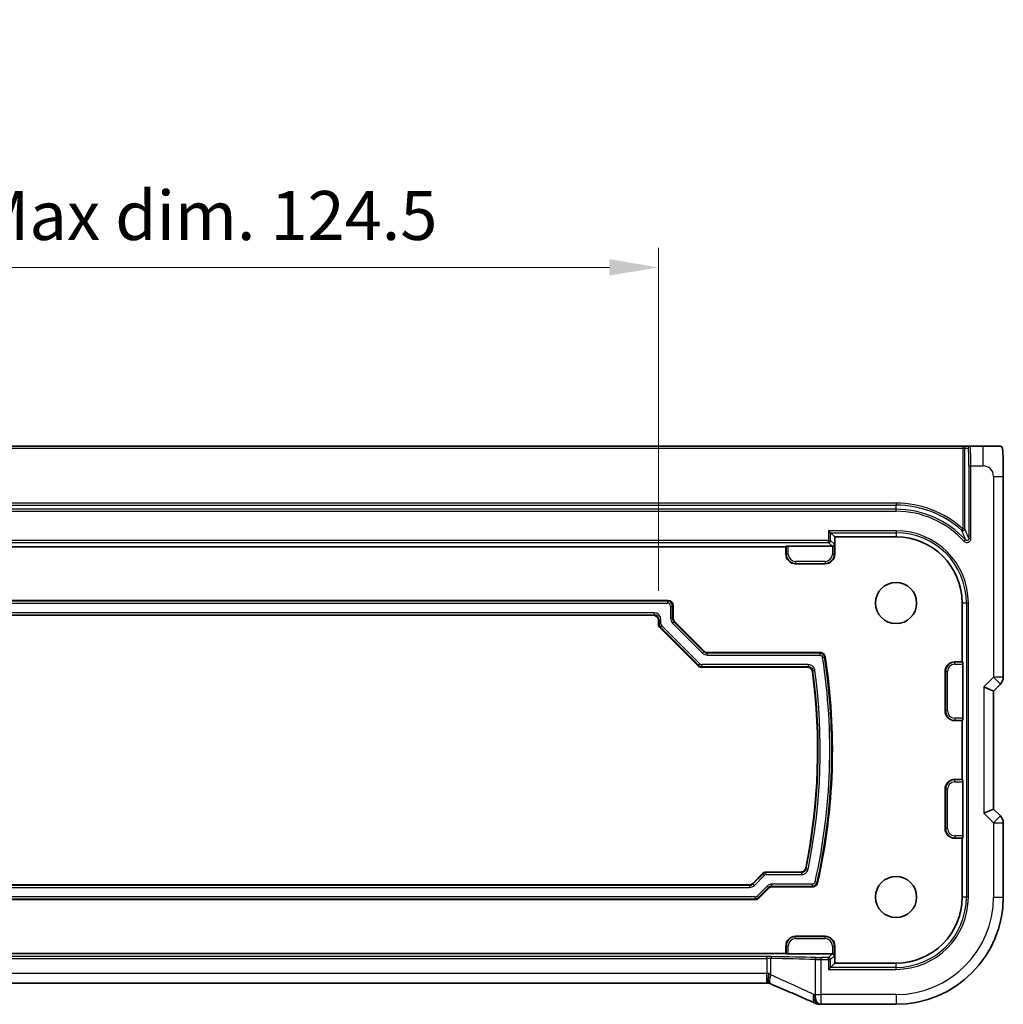
# Model space of a CAD drawing. Units: millimetres. Extents: x 0 to 4732, y 0 to 843.
# Drawn here: x 4456 to 4556, y 167 to 268 of the extents above; entities that cross this region are included whole.
import ezdxf

# ---------------------------------------------------------------- set-up
doc = ezdxf.new("R2010")
doc.units = ezdxf.units.MM
for name, color, linetype, lineweight in [('Dimension (ISO)', 7, 'Continuous', 18), ('Visible (ISO)', 7, 'Continuous', 35), ('Visible Narrow (ISO)', 7, 'Continuous', 25)]:
    doc.layers.add(name, color=color, linetype=linetype, lineweight=lineweight)
doc.styles.add('Note Text (TK)', font='txt')
doc.dimstyles.new('Default - Method 1b (TK)', dxfattribs={"dimscale": 2, "dimtxt": 2.5, "dimasz": 2.5, "dimexe": 1, "dimexo": 1.5, "dimgap": 1, "dimtad": 1, "dimtoh": 1, "dimrnd": 1e-08, "dimdsep": 46, "dimtxsty": 'Note Text (TK)', "dimcen": 0.09, "dimdle": 5, "dimclrd": 100, "dimclre": 100, "dimclrt": 7, "dimadec": 1, "dimazin": 1, "dimtfac": 1, "dimtmove": 0, "dimatfit": 3, "dimfxl": 1, "dimtolj": 1, "dimlwd": -1, "dimlwe": -1, "dimarcsym": 0})

# ---------------------------------------------------------------- blocks, each defined once
blk = doc.blocks.new('*D89')
at = {"layer": 'Defpoints', "color": 0}
for p in [(4521.29, 242.58), (4396.79, 206.58), (4521.29, 206.58)]:
    blk.add_point(p, dxfattribs=at)
at = {"layer": 'Dimension (ISO)', "color": 100}
for p, q in [((4396.79, 209.58), (4396.79, 244.58)), ((4521.29, 209.58), (4521.29, 244.58)), ((4401.79, 242.58), (4516.29, 242.58))]:
    blk.add_line(p, q, dxfattribs=at)
for points in [[(4401.79, 243.42), (4401.79, 241.75), (4396.79, 242.58)], [(4516.29, 243.42), (4516.29, 241.75), (4521.29, 242.58)]]:
    blk.add_solid(points, dxfattribs=at)
at = {"layer": 'Dimension (ISO)', "color": 7, "insert": (4418.53, 247.88), "char_height": 5, "attachment_point": 4, "style": 'Note Text (TK)'}
blk.add_mtext('\\A1;有効寸法 / Max dim. 124.5', dxfattribs=at)

msp = doc.modelspace()

# ---------------------------------------------------------------- linework, layer by layer
at = {"layer": 'Visible (ISO)'}
for p, q in [((4552.3446, 224.3315), (4365.7309, 224.3315)), ((4552.7444, 224.3315), (4552.3446, 224.3315)), ((4553.1046, 224.3315), (4552.7444, 224.3315)), ((4554.4089, 224.3315), (4553.1046, 224.3315)), ((4556.484, 200.768), (4556.484, 221.2564)), ((4538.858, 215.5113), (4538.6581, 215.7112)), ((4538.858, 215.5113), (4539.2878, 215.0815)), ((4539.2878, 215.0815), (4545.5378, 215.0815)), ((4539.2878, 213.3315), (4539.2878, 215.0815)), ((4383.7878, 214.0815), (4534.2878, 214.0815)), ((4534.2878, 214.0815), (4534.3334, 214.1272)), ((4534.2878, 213.3315), (4534.2878, 214.0815)), ((4534.5333, 214.1339), (4539.0355, 214.1339)), ((4538.2878, 212.3315), (4535.2878, 212.3315)), ((4395.7875, 208.5815), (4522.2881, 208.5815)), ((4522.7878, 208.0818), (4522.7878, 206.8098)), ((4552.2878, 208.3315), (4552.2878, 202.3315)), ((4520.7881, 207.0815), (4397.2875, 207.0815)), ((4521.2878, 206.1885), (4521.2878, 206.5818)), ((4522.9341, 206.4565), (4525.9627, 203.4279)), ((4525.3414, 201.9279), (4521.4341, 205.8352)), ((4526.3161, 203.2815), (4537.8028, 203.2815)), ((4551.5378, 202.3315), (4552.2878, 202.3315)), ((4552.2878, 202.3315), (4552.3334, 202.2859)), ((4552.3402, 202.086), (4552.3402, 196.577)), ((4536.5054, 201.7815), (4525.6948, 201.7815)), ((4550.5378, 197.3315), (4550.5378, 201.3315)), ((4555.484, 199.3538), (4556.1911, 200.0609)), ((4554.484, 199.768), (4555.484, 199.3538)), ((4555.484, 187.3092), (4555.484, 199.3538)), ((4552.2878, 196.3315), (4551.5378, 196.3315)), ((4552.3334, 196.3772), (4552.2878, 196.3315)), ((4552.2878, 196.3315), (4552.2878, 190.3315)), ((4551.5378, 190.3315), (4552.2878, 190.3315)), ((4552.2878, 190.3315), (4552.3334, 190.2859)), ((4552.3402, 190.086), (4552.3402, 184.577)), ((4550.5378, 185.3315), (4550.5378, 189.3315)), ((4554.484, 186.895), (4555.484, 187.3092)), ((4556.1911, 186.6021), (4555.484, 187.3092)), ((4556.484, 185.895), (4556.484, 178.3315)), ((4552.2878, 184.3315), (4551.5378, 184.3315)), ((4552.3334, 184.3772), (4552.2878, 184.3315)), ((4552.2878, 184.3315), (4552.2878, 178.3315)), ((4532.2734, 180.8815), (4535.8277, 180.8815)), ((4530.9128, 179.7279), (4531.9201, 180.7352)), ((4387.5161, 179.5815), (4530.5595, 179.5815)), ((4532.5414, 179.2352), (4531.5341, 178.2279)), ((4537.0393, 179.3815), (4532.8948, 179.3815)), ((4531.1808, 178.0815), (4386.8948, 178.0815)), ((4535.2878, 174.3315), (4538.2878, 174.3315)), ((4534.2878, 172.5815), (4534.2878, 173.3315)), ((4539.2878, 173.3315), (4539.2878, 171.5815)), ((4534.2878, 172.5815), (4383.7878, 172.5815)), ((4534.3334, 172.5359), (4534.2878, 172.5815)), ((4539.0355, 172.5291), (4534.5333, 172.5291)), ((4538.858, 171.1517), (4538.6581, 170.9519)), ((4538.858, 171.1517), (4539.2878, 171.5815)), ((4545.5378, 171.5815), (4539.2878, 171.5815)), ((4532.364, 169.5425), (4385.7116, 169.5425)), ((4545.5378, 167.3853), (4537.8915, 167.3853))]:
    msp.add_line(p, q, dxfattribs=at)
for centre in [(4545.5378, 208.3315), (4545.5378, 178.3315)]:
    msp.add_circle(centre, 2.1, dxfattribs=at)
for centre, radius, start, end in [((4545.5378, 208.3315), 6.75, 0, 90), ((4535.2878, 213.3315), 1, 180, 270), ((4538.2878, 213.3315), 1, 270, 0), ((4477.4378, 193.3315), 61.6, 347.283048, 8.897582), ((4551.5378, 201.3315), 1, 90, 180), ((4477.4378, 193.3315), 60.1, 348.433366, 7.665745), ((4555.484, 200.768), 1, 315, 0), ((4551.5378, 197.3315), 1, 180, 270), ((4551.5378, 189.3315), 1, 90, 180), ((4555.484, 185.895), 1, 0, 45), ((4551.5378, 185.3315), 1, 180, 270), ((4545.5378, 178.3315), 10.9462, 270, 0), ((4545.5378, 178.3315), 6.75, 270, 0), ((4535.2878, 173.3315), 1, 90, 180), ((4538.2878, 173.3315), 1, 0, 90), ((4537.7419, 168.3915), 1, 246.057538, 267.659221), ((4537.8915, 168.3853), 1, 267.615191, 270)]:
    msp.add_arc(centre, radius, start, end, dxfattribs=at)
for centre, major_axis, ratio, start_param, end_param in [((4534.5333, 214.1269), (0.2, 0), 0.03492077, 1.57079633, 3.10668607), ((4539.0353, 214.334), (0.1416, -0.1416), 0.99878277, 5.49839613, 5.53208474), ((4539.0423, 214.327), (-0.1861, -0.0771), 0.95183329, 1.19524604, 2.73113579), ((4522.2875, 208.0812), (0.354, 0.354), 0.99878277, 5.49839613, 7.06797448), ((4520.7875, 206.5812), (0.354, 0.354), 0.99878277, 5.49839613, 7.06797448), ((4521.7881, 206.1888), (-0.4623, -0.1915), 0.99928642, 5.89073854, 6.67563207), ((4523.2881, 206.8101), (-0.4623, -0.1915), 0.99928642, 5.89073854, 6.67563207), ((4526.3163, 203.7818), (-0.1915, -0.4623), 0.99928642, 5.89073854, 6.67563207), ((4552.3332, 202.086), (0, -0.2), 0.03492077, 1.57079633, 3.10668607), ((4525.695, 202.2818), (-0.1915, -0.4623), 0.99928642, 5.89073854, 6.67563207), ((4552.3332, 196.577), (0, -0.2), 0.03492077, 0.03490659, 1.57079633), ((4552.3332, 190.086), (0, -0.2), 0.03492077, 1.57079633, 3.10668607), ((4552.3332, 184.577), (0, -0.2), 0.03492077, 0.03490659, 1.57079633), ((4532.2737, 180.3812), (-0.1915, 0.4623), 0.99928642, 5.89073854, 6.67563207), ((4530.5592, 180.0818), (0.1915, -0.4623), 0.99928642, 5.89073854, 6.67563207), ((4532.895, 178.8812), (-0.1915, 0.4623), 0.99928642, 5.89073854, 6.67563207), ((4531.1805, 178.5818), (0.1915, -0.4623), 0.99928642, 5.89073854, 6.67563207), ((4534.5333, 172.5361), (-0.2, 0), 0.03492077, 0.03490659, 1.57079633), ((4539.0353, 172.329), (0.1416, 0.1416), 0.99878277, 0.75110057, 0.78478918), ((4539.0423, 172.336), (-0.1861, 0.0771), 0.95183329, 3.55204952, 5.08793926), ((4532.364, 169.446), (-1.8937, 0), 0.0509493, 4.60465449, 4.71239359), ((4531.9602, 169.6711), (-2.0268, 0.8111), 0.05048802, 4.32340035, 4.4318896), ((4524.8631, 166.5489), (20.7906, -0.005), 0.0517631, 0.89613085, 0.90526543)]:
    msp.add_ellipse(centre, major_axis=major_axis, ratio=ratio, start_param=start_param, end_param=end_param, dxfattribs=at)
for points, knots in [([(4556.1593, 224.3315), (4556.1514, 224.3315), (4556.0904, 224.3315), (4555.9021, 224.3315), (4555.652, 224.3315), (4555.2183, 224.3315), (4554.8286, 224.3315), (4554.6799, 224.3315), (4554.5381, 224.3315), (4554.4089, 224.3315)], [0.078303949, 0.078303949, 0.078303949, 0.078303949, 0.40337672, 0.40337672, 0.40337672, 0.835245458, 0.835245458, 0.835245458, 1, 1, 1, 1]), ([(4556.1632, 224.3315), (4556.1719, 224.3315), (4556.1816, 224.3309), (4556.197, 224.3293), (4556.2036, 224.3282), (4556.2115, 224.3268), (4556.2136, 224.3264), (4556.22, 224.3251), (4556.2244, 224.3241), (4556.2382, 224.3203), (4556.2478, 224.3168), (4556.2702, 224.3067), (4556.282, 224.2993), (4556.3051, 224.2828), (4556.3154, 224.2737), (4556.3666, 224.2231), (4556.378, 224.1905), (4556.3965, 224.1254), (4556.4025, 224.0929), (4556.4213, 223.9595), (4556.4319, 223.8243), (4556.4464, 223.5642), (4556.4511, 223.4595), (4556.4629, 223.1498), (4556.469, 222.9271), (4556.482, 222.2376), (4556.484, 221.7404), (4556.484, 221.2564)], [0, 0, 0, 0, 0.005978161, 0.005978161, 0.011900008, 0.011900008, 0.01358733, 0.01358733, 0.015405449, 0.015405449, 0.019018304, 0.019018304, 0.025020186, 0.025020186, 0.032880464, 0.032880464, 0.071538278, 0.071538278, 0.101588584, 0.101588584, 0.172300743, 0.172300743, 0.212650636, 0.212650636, 0.285386199, 0.285386199, 0.430581546, 0.430581546, 0.430581546, 0.430581546]), ([(4537.8028, 203.2815), (4537.8679, 203.2815), (4537.9324, 203.2688), (4538.0528, 203.2194), (4538.1076, 203.1831), (4538.1917, 203.1001), (4538.2233, 203.057), (4538.2718, 202.9624), (4538.2883, 202.9116), (4538.2965, 202.8591)], [0, 0, 0, 0, 0.0195346166, 0.0195346166, 0.0390516051, 0.0390516051, 0.0549869877, 0.0549869877, 0.0709257853, 0.0709257853, 0.0709257853, 0.0709257853]), ([(4537.0007, 201.3485), (4536.992, 201.413), (4536.9708, 201.4752), (4536.9057, 201.588), (4536.8625, 201.6374), (4536.7676, 201.7108), (4536.7189, 201.737), (4536.6149, 201.7725), (4536.5604, 201.7815), (4536.5054, 201.7815)], [0, 0, 0, 0, 0.0195352577, 0.0195352577, 0.0390522538, 0.0390522538, 0.0555280191, 0.0555280191, 0.0720074201, 0.0720074201, 0.0720074201, 0.0720074201]), ([(4535.8277, 180.8815), (4535.8928, 180.8815), (4535.9573, 180.8942), (4536.0777, 180.9437), (4536.1325, 180.9799), (4536.2138, 181.0602), (4536.2435, 181.0997), (4536.2905, 181.1863), (4536.3074, 181.2328), (4536.3173, 181.281)], [0, 0, 0, 0, 0.0195332402, 0.0195332402, 0.0390501597, 0.0390501597, 0.0538155459, 0.0538155459, 0.0685837937, 0.0685837937, 0.0685837937, 0.0685837937]), ([(4537.5267, 179.7712), (4537.5124, 179.7077), (4537.4858, 179.6476), (4537.411, 179.541), (4537.3636, 179.4956), (4537.2688, 179.4348), (4537.2254, 179.415), (4537.1341, 179.3883), (4537.0868, 179.3815), (4537.0393, 179.3815)], [0, 0, 0, 0, 0.0195326519, 0.0195326519, 0.0390495196, 0.0390495196, 0.0533109994, 0.0533109994, 0.0675750819, 0.0675750819, 0.0675750819, 0.0675750819]), ([(4532.5673, 170.5403), (4532.567, 170.5388), (4532.5667, 170.5373), (4532.5541, 170.4705), (4532.5432, 170.4054), (4532.5244, 170.2789), (4532.5165, 170.2176), (4532.4973, 170.0386), (4532.4908, 169.9291), (4532.4918, 169.7459), (4532.4989, 169.6734), (4532.5242, 169.5796), (4532.5404, 169.5533), (4532.5606, 169.5449)], [-0.156061426, -0.156061426, -0.156061426, -0.156061426, -0.155591243, -0.155591243, -0.135689073, -0.135689073, -0.116243585, -0.116243585, -0.076907327, -0.076907327, -0.038494373, -0.038494373, -0.005461732, -0.005461732, -0.005461732, -0.005461732]), ([(4537.3361, 167.4775), (4537.0563, 167.6017), (4536.771, 167.7278), (4536.1897, 167.9833), (4535.8939, 168.1127), (4535.2925, 168.3746), (4534.9869, 168.5071), (4534.3669, 168.7746), (4534.0524, 168.9097), (4533.4154, 169.1823), (4533.0929, 169.3197), (4532.7667, 169.4582)], [1.048568826, 1.048568826, 1.048568826, 1.048568826, 1.099465126, 1.099465126, 1.150361426, 1.150361426, 1.201257727, 1.201257727, 1.252154027, 1.252154027, 1.303050328, 1.303050328, 1.303050328, 1.303050328])]:
    msp.add_open_spline(points, degree=3, knots=knots, dxfattribs=at)
at = {"layer": 'Visible Narrow (ISO)'}
for p, q in [((4365.7309, 224.1315), (4552.3446, 224.1315)), ((4552.3446, 224.3315), (4552.3446, 224.1315)), ((4552.3446, 224.1315), (4552.5445, 224.1315)), ((4552.3446, 224.1315), (4552.3446, 215.9188)), ((4552.5445, 224.1315), (4552.9047, 224.1315)), ((4552.5445, 215.9188), (4552.5445, 224.1315)), ((4554.4089, 224.3315), (4554.4089, 222.3315)), ((4552.9675, 222.3315), (4553.1674, 222.3315)), ((4552.9675, 222.3315), (4552.9675, 214.9029)), ((4553.1674, 222.3315), (4554.4089, 222.3315)), ((4553.1674, 214.9029), (4553.1674, 222.3315)), ((4555.484, 221.2564), (4555.484, 200.768)), ((4555.484, 221.2564), (4556.484, 221.2564)), ((4545.5378, 218.5247), (4372.5378, 218.5247)), ((4372.5378, 218.3248), (4545.5378, 218.3248)), ((4545.5378, 218.5247), (4545.5378, 218.3248)), ((4545.5378, 217.9017), (4545.5378, 218.3248)), ((4545.5378, 217.9017), (4372.5378, 217.9017)), ((4372.5378, 217.7019), (4545.5378, 217.7019)), ((4545.5378, 217.7019), (4545.5378, 217.9017)), ((4545.5378, 215.7112), (4538.6581, 215.7112)), ((4538.6581, 215.7112), (4538.6581, 214.7112)), ((4538.858, 215.5113), (4545.5378, 215.5113)), ((4538.858, 214.7112), (4538.858, 215.5113)), ((4545.5378, 215.7112), (4545.5378, 215.5113)), ((4545.5378, 215.5113), (4545.5378, 215.0815)), ((4552.3446, 215.9188), (4552.2112, 215.77)), ((4552.5445, 215.9188), (4552.3446, 215.9188)), ((4379.2175, 214.5113), (4538.6581, 214.5113)), ((4538.6581, 214.7112), (4379.4174, 214.7112)), ((4534.3334, 214.1272), (4534.3334, 213.3315)), ((4534.5333, 213.3315), (4534.5333, 214.1339)), ((4538.6581, 214.7112), (4538.858, 214.7112)), ((4538.6581, 214.5113), (4538.6581, 214.7112)), ((4538.6581, 214.5113), (4539.0355, 214.1339)), ((4539.2421, 214.327), (4538.858, 214.7112)), ((4539.0423, 214.134), (4539.0423, 213.3315)), ((4539.2421, 213.3315), (4539.2421, 214.327)), ((4552.6198, 214.7685), (4552.4718, 214.6341)), ((4553.1674, 214.9029), (4552.9675, 214.9029)), ((4534.2878, 213.3315), (4534.3334, 213.3315)), ((4534.5333, 213.3315), (4534.3334, 213.3315)), ((4539.0423, 213.3315), (4539.2421, 213.3315)), ((4539.2878, 213.3315), (4539.2421, 213.3315)), ((4535.2878, 212.577), (4535.2878, 212.3772)), ((4538.2878, 212.577), (4535.2878, 212.577)), ((4535.2878, 212.3772), (4538.2878, 212.3772)), ((4535.2878, 212.3315), (4535.2878, 212.3772)), ((4538.2878, 212.577), (4538.2878, 212.3772)), ((4538.2878, 212.3315), (4538.2878, 212.3772)), ((4522.225, 208.5184), (4395.8506, 208.5184)), ((4395.8506, 208.3185), (4522.225, 208.3185)), ((4522.2881, 208.5815), (4522.225, 208.5184)), ((4522.225, 208.5184), (4522.225, 208.3185)), ((4522.5248, 208.0187), (4522.7247, 208.0187)), ((4522.5248, 208.0187), (4522.5248, 206.7837)), ((4522.7247, 208.0187), (4522.7878, 208.0818)), ((4522.7247, 206.7837), (4522.7247, 208.0187)), ((4552.7175, 208.3315), (4552.2878, 208.3315)), ((4552.9174, 208.3315), (4552.7175, 208.3315)), ((4552.7175, 208.3315), (4552.7175, 178.3315)), ((4552.9174, 178.3315), (4552.9174, 208.3315)), ((4520.8512, 207.3445), (4397.2244, 207.3445)), ((4397.2244, 207.1446), (4520.8512, 207.1446)), ((4520.8512, 207.1446), (4520.7881, 207.0815)), ((4520.8512, 207.3445), (4520.8512, 207.1446)), ((4521.2878, 206.5818), (4521.3509, 206.6449)), ((4521.3509, 206.2146), (4521.2878, 206.1885)), ((4521.3509, 206.6449), (4521.5508, 206.6449)), ((4521.3509, 206.6449), (4521.3509, 206.2146)), ((4521.5508, 206.2146), (4521.3509, 206.2146)), ((4521.4972, 205.8613), (4521.6386, 206.0026)), ((4521.5508, 206.2146), (4521.5508, 206.6449)), ((4525.5089, 202.1323), (4521.6386, 206.0026)), ((4522.7247, 206.7837), (4522.5248, 206.7837)), ((4522.7878, 206.8098), (4522.7247, 206.7837)), ((4522.7297, 206.289), (4522.871, 206.4303)), ((4522.7297, 206.289), (4525.7953, 203.2234)), ((4522.871, 206.4303), (4522.9341, 206.4565)), ((4525.9366, 203.3648), (4522.871, 206.4303)), ((4521.4341, 205.8352), (4521.4972, 205.8613)), ((4521.4972, 205.8613), (4525.3676, 201.991)), ((4525.9366, 203.3648), (4525.7953, 203.2234)), ((4525.9627, 203.4279), (4525.9366, 203.3648)), ((4526.2899, 203.2184), (4526.3161, 203.2815)), ((4526.2899, 203.0185), (4526.2899, 203.2184)), ((4537.7488, 203.2184), (4526.2899, 203.2184)), ((4526.2899, 203.0185), (4537.7488, 203.0185)), ((4537.7488, 203.2184), (4537.7488, 203.0185)), ((4525.3676, 201.991), (4525.3414, 201.9279)), ((4525.5089, 202.1323), (4525.3676, 201.991)), ((4525.7209, 201.8446), (4525.7209, 202.0445)), ((4536.5606, 202.0445), (4525.7209, 202.0445)), ((4536.5606, 202.0445), (4536.5606, 201.8446)), ((4538.0451, 202.7648), (4538.2426, 202.7956)), ((4551.5378, 202.3315), (4551.5378, 202.2859)), ((4551.5378, 202.086), (4551.5378, 202.2859)), ((4552.3334, 202.2859), (4551.5378, 202.2859)), ((4551.5378, 202.086), (4552.3402, 202.086)), ((4525.6948, 201.7815), (4525.7209, 201.8446)), ((4525.7209, 201.8446), (4536.5606, 201.8446)), ((4537.0558, 201.412), (4537.2538, 201.4389)), ((4550.5378, 201.3315), (4550.5834, 201.3315)), ((4550.7833, 201.3315), (4550.5834, 201.3315)), ((4550.5834, 201.3315), (4550.5834, 197.3315)), ((4550.7833, 197.3315), (4550.7833, 201.3315)), ((4555.484, 200.768), (4554.484, 199.768)), ((4556.484, 200.768), (4555.484, 200.768)), ((4555.484, 200.768), (4556.1911, 200.0609)), ((4554.484, 199.768), (4554.484, 186.895)), ((4550.5378, 197.3315), (4550.5834, 197.3315)), ((4550.7833, 197.3315), (4550.5834, 197.3315)), ((4551.5378, 196.577), (4551.5378, 196.3772)), ((4552.3402, 196.577), (4551.5378, 196.577)), ((4551.5378, 196.3772), (4552.3334, 196.3772)), ((4551.5378, 196.3315), (4551.5378, 196.3772)), ((4551.5378, 190.3315), (4551.5378, 190.2859)), ((4551.5378, 190.086), (4551.5378, 190.2859)), ((4552.3334, 190.2859), (4551.5378, 190.2859)), ((4551.5378, 190.086), (4552.3402, 190.086)), ((4550.5378, 189.3315), (4550.5834, 189.3315)), ((4550.7833, 189.3315), (4550.5834, 189.3315)), ((4550.5834, 189.3315), (4550.5834, 185.3315)), ((4550.7833, 185.3315), (4550.7833, 189.3315)), ((4554.484, 186.895), (4555.484, 185.895)), ((4556.1911, 186.6021), (4555.484, 185.895)), ((4555.484, 185.895), (4555.484, 178.3315)), ((4555.484, 185.895), (4556.484, 185.895)), ((4550.5378, 185.3315), (4550.5834, 185.3315)), ((4550.7833, 185.3315), (4550.5834, 185.3315)), ((4551.5378, 184.577), (4551.5378, 184.3772)), ((4552.3402, 184.577), (4551.5378, 184.577)), ((4551.5378, 184.3772), (4552.3334, 184.3772)), ((4551.5378, 184.3315), (4551.5378, 184.3772)), ((4532.2996, 180.8184), (4532.2734, 180.8815)), ((4536.5644, 181.1773), (4536.3687, 181.2175)), ((4531.9462, 180.6721), (4530.9389, 179.6648)), ((4531.0803, 179.5234), (4532.0876, 180.5307)), ((4531.9201, 180.7352), (4531.9462, 180.6721)), ((4531.9462, 180.6721), (4532.0876, 180.5307)), ((4532.2996, 180.6185), (4532.2996, 180.8184)), ((4535.8792, 180.8184), (4532.2996, 180.8184)), ((4532.2996, 180.6185), (4535.8792, 180.6185)), ((4535.8792, 180.8184), (4535.8792, 180.6185)), ((4537.4763, 179.8347), (4537.2813, 179.8786)), ((4530.5856, 179.5184), (4387.4899, 179.5184)), ((4387.4899, 179.3185), (4530.5856, 179.3185)), ((4530.5595, 179.5815), (4530.5856, 179.5184)), ((4530.5856, 179.5184), (4530.5856, 179.3185)), ((4530.9389, 179.6648), (4530.9128, 179.7279)), ((4531.0803, 179.5234), (4530.9389, 179.6648)), ((4532.3739, 179.4396), (4531.3667, 178.4323)), ((4531.508, 178.291), (4532.5153, 179.2983)), ((4532.3739, 179.4396), (4532.5153, 179.2983)), ((4532.5153, 179.2983), (4532.5414, 179.2352)), ((4532.8686, 179.4446), (4532.8686, 179.6445)), ((4536.9888, 179.6445), (4532.8686, 179.6445)), ((4532.8948, 179.3815), (4532.8686, 179.4446)), ((4532.8686, 179.4446), (4536.9888, 179.4446)), ((4536.9888, 179.6445), (4536.9888, 179.4446)), ((4531.1547, 178.3445), (4386.9209, 178.3445)), ((4386.9209, 178.1446), (4531.1547, 178.1446)), ((4531.1547, 178.3445), (4531.1547, 178.1446)), ((4531.1547, 178.1446), (4531.1808, 178.0815)), ((4531.508, 178.291), (4531.3667, 178.4323)), ((4531.5341, 178.2279), (4531.508, 178.291)), ((4552.7175, 178.3315), (4552.2878, 178.3315)), ((4552.9174, 178.3315), (4552.7175, 178.3315)), ((4555.484, 178.3315), (4556.484, 178.3315)), ((4535.2878, 174.3315), (4535.2878, 174.2859)), ((4535.2878, 174.086), (4535.2878, 174.2859)), ((4538.2878, 174.2859), (4535.2878, 174.2859)), ((4535.2878, 174.086), (4538.2878, 174.086)), ((4538.2878, 174.3315), (4538.2878, 174.2859)), ((4538.2878, 174.086), (4538.2878, 174.2859)), ((4534.2878, 173.3315), (4534.3334, 173.3315)), ((4534.5333, 173.3315), (4534.3334, 173.3315)), ((4534.3334, 173.3315), (4534.3334, 172.5359)), ((4534.5333, 172.5291), (4534.5333, 173.3315)), ((4539.0423, 173.3315), (4539.2421, 173.3315)), ((4539.0423, 173.3315), (4539.0423, 172.529)), ((4539.2421, 172.336), (4539.2421, 173.3315)), ((4539.2878, 173.3315), (4539.2421, 173.3315)), ((4532.364, 172.2565), (4385.7116, 172.2565)), ((4385.7116, 172.0566), (4532.364, 172.0566)), ((4532.364, 172.0566), (4532.364, 172.2565)), ((4532.364, 172.0566), (4532.364, 170.5425)), ((4532.7607, 170.3787), (4532.7607, 172.0532)), ((4537.2694, 171.9579), (4537.2694, 168.3853)), ((4537.8915, 171.9519), (4537.8915, 172.1517)), ((4538.6581, 172.1517), (4537.8915, 172.1517)), ((4537.8915, 171.9519), (4538.6581, 171.9519)), ((4537.8915, 168.3853), (4537.8915, 171.9519)), ((4539.0355, 172.5291), (4538.6581, 172.1517)), ((4538.6581, 171.9519), (4538.6581, 172.1517)), ((4538.858, 171.9519), (4538.6581, 171.9519)), ((4538.6581, 171.9519), (4538.6581, 170.9519)), ((4538.858, 171.9519), (4539.2421, 172.336)), ((4538.858, 171.1517), (4538.858, 171.9519)), ((4538.6581, 170.9519), (4545.5378, 170.9519)), ((4545.5378, 171.1517), (4538.858, 171.1517)), ((4545.5378, 171.1517), (4545.5378, 171.5815)), ((4545.5378, 170.9519), (4545.5378, 171.1517)), ((4532.364, 170.5425), (4385.7116, 170.5425)), ((4532.364, 169.5425), (4532.364, 170.5425)), ((4537.2694, 168.3853), (4537.8915, 168.3853)), ((4545.5378, 168.3853), (4537.8915, 168.3853)), ((4537.8915, 167.3853), (4537.8915, 168.3853)), ((4545.5378, 168.3853), (4545.5378, 167.3853))]:
    msp.add_line(p, q, dxfattribs=at)
for centre, radius, start, end in [((4554.4089, 221.2564), 1.0751, 0, 90), ((4545.5378, 208.3315), 10.1931, 48.103376, 90), ((4545.5378, 208.3315), 9.9933, 48.103376, 90), ((4545.5378, 208.3315), 9.5702, 42.268494, 90), ((4545.5378, 208.3315), 9.3704, 42.268494, 90), ((4545.5378, 208.3315), 7.3796, 0, 90), ((4545.5378, 208.3315), 7.1798, 0, 90), ((4535.2878, 213.3315), 0.9544, 180, 270), ((4535.2878, 213.3315), 0.7545, 180, 270), ((4538.2878, 213.3315), 0.7545, 270, 0), ((4538.2878, 213.3315), 0.9544, 270, 0), ((4477.4378, 193.3315), 61.337, 347.330399, 8.846904), ((4477.4378, 193.3315), 61.5369, 347.330399, 8.846904), ((4551.5378, 201.3315), 0.9544, 90, 180), ((4551.5378, 201.3315), 0.7545, 90, 180), ((4477.4378, 193.3315), 60.1631, 348.38391, 7.718736), ((4477.4378, 193.3315), 60.363, 348.38391, 7.718736), ((4551.5378, 197.3315), 0.9544, 180, 270), ((4551.5378, 197.3315), 0.7545, 180, 270), ((4551.5378, 189.3315), 0.9544, 90, 180), ((4551.5378, 189.3315), 0.7545, 90, 180), ((4551.5378, 185.3315), 0.9544, 180, 270), ((4551.5378, 185.3315), 0.7545, 180, 270), ((4545.5378, 178.3315), 7.3796, 270, 0), ((4545.5378, 178.3315), 7.1798, 270, 0), ((4545.5378, 178.3315), 9.9462, 270, 0), ((4535.2878, 173.3315), 0.9544, 90, 180), ((4535.2878, 173.3315), 0.7545, 90, 180), ((4538.2878, 173.3315), 0.9544, 0, 90), ((4538.2878, 173.3315), 0.7545, 0, 90)]:
    msp.add_arc(centre, radius, start, end, dxfattribs=at)
for centre, major_axis, ratio, start_param, end_param in [((4552.7444, 224.1315), (0, 0.2), 0.99939083, 0, 1.57079633), ((4553.1046, 224.1315), (0, 0.2), 0.99939083, 0, 1.57079633), ((4552.9047, 222.3315), (0, -1.8), 0.03492077, 1.57079633, 3.14159265), ((4553.1046, 222.3315), (0, 2), 0.03142869, 4.71238898, 6.28318531), ((4552.3446, 215.9188), (0.1826, 0.0815), 0.99634935, 3.56273662, 5.86204133), ((4538.6581, 214.7112), (0.1414, 0.1414), 0.99878277, 3.9275998, 5.49717816), ((4522.2246, 208.0184), (0.3536, 0.3536), 0.99975572, 5.49839613, 7.06797448), ((4522.2246, 208.0184), (0.2124, 0.2124), 0.99878277, 5.49839613, 7.06797448), ((4520.8503, 206.6441), (0.4956, 0.4956), 0.99878277, 5.49839613, 7.06797448), ((4520.8503, 206.6441), (0.3543, 0.3543), 0.9978117, 5.49839613, 7.06797448), ((4521.8509, 206.2148), (-0.462, -0.1914), 0.999857, 5.89073854, 6.67563207), ((4521.8509, 206.2148), (-0.2774, -0.1149), 0.99928642, 5.89073854, 6.67563207), ((4523.2252, 206.784), (-0.6472, -0.2681), 0.99928642, 5.89073854, 6.67563207), ((4523.2252, 206.784), (-0.4625, -0.1916), 0.99871649, 5.89073854, 6.67563207), ((4526.2903, 203.719), (-0.2681, -0.6472), 0.99928642, 5.89073854, 6.67563207), ((4526.2903, 203.719), (-0.1916, -0.4625), 0.99871649, 5.89073854, 6.67563207), ((4525.721, 202.3447), (-0.1914, -0.462), 0.999857, 5.89073854, 6.67563207), ((4525.721, 202.3447), (-0.1149, -0.2774), 0.99928642, 5.89073854, 6.67563207), ((4532.2997, 180.3184), (-0.1914, 0.462), 0.999857, 5.89073854, 6.67563207), ((4532.2997, 180.3184), (-0.1149, 0.2774), 0.99928642, 5.89073854, 6.67563207), ((4530.5853, 180.019), (0.1916, -0.4625), 0.99871649, 5.89073854, 6.67563207), ((4530.5853, 180.019), (0.2681, -0.6472), 0.99928642, 5.89073854, 6.67563207), ((4532.869, 178.9441), (-0.2681, 0.6472), 0.99928642, 5.89073854, 6.67563207), ((4532.869, 178.9441), (-0.1916, 0.4625), 0.99871649, 5.89073854, 6.67563207), ((4531.1545, 178.6447), (0.1149, -0.2774), 0.99928642, 5.89073854, 6.67563207), ((4531.1545, 178.6447), (0.1914, -0.462), 0.999857, 5.89073854, 6.67563207), ((4532.364, 172.2146), (-1.2, 0), 0.03492077, 4.30445632, 4.71238898), ((4532.364, 172.0147), (1, 0), 0.04190492, 1.16286367, 1.57079633), ((4532.84, 172.0532), (0.003, 0.2), 0.39667441, 0.03802773, 1.57678283), ((4524.8264, 171.4057), (20, 0), 0.03526998, 0.89931471, 1.16286367), ((4524.8264, 171.6056), (-20.2, 0), 0.03492077, 4.04090736, 4.30445632), ((4537.3938, 171.9579), (0.0055, 0.1999), 0.62199985, 0.0445853, 1.58805538), ((4537.8915, 171.9798), (1, 0), 0.02793662, 4.04090736, 4.71238898), ((4537.8915, 172.1797), (-0.8, 0), 0.03492077, 0.89931471, 1.57079633), ((4538.6581, 171.9519), (-0.1414, 0.1414), 0.99878277, 3.9275998, 5.49717816), ((4532.364, 170.4377), (-1, 0), 0.10481556, 4.50766291, 4.71238898), ((4532.364, 170.5924), (0.9985, -0.805), 0.06862615, 1.21813688, 1.42134347), ((4533.1574, 170.3787), (-0.3907, -0.9205), 0.36965282, 4.86799916, 6.28318531), ((4524.8264, 172.623), (19.9955, -8.4233), 0.0503575, 0.92959245, 1.18407395), ((4537.7419, 168.3915), (-0.4058, -0.914), 0.58047237, 4.96464346, 6.28318531), ((4537.7419, 168.3915), (-0.0408, -0.9992), 0.61470301, 4.73751094, 6.28318531), ((4524.8264, 167.5237), (-20, 0), 0.05502817, 4.04090736, 4.04997482), ((4537.8915, 168.3853), (-0.0416, -0.9991), 0.62181619, 4.73827986, 6.28318531)]:
    msp.add_ellipse(centre, major_axis=major_axis, ratio=ratio, start_param=start_param, end_param=end_param, dxfattribs=at)
for points, knots in [([(4552.2112, 215.77), (4552.245, 215.6927), (4552.2788, 215.6143), (4552.3507, 215.4444), (4552.3889, 215.3526), (4552.4271, 215.2589), (4552.4614, 215.1746), (4552.4958, 215.0887), (4552.56, 214.925), (4552.5899, 214.8474), (4552.6198, 214.7685)], [-1.25587765, -1.25587765, -1.25587765, -1.25587765, -0.95454262, -0.95454262, -0.61376207, -0.61376207, -0.61376207, -0.30688103, -0.30688103, -0.03948678, -0.03948678, -0.03948678, -0.03948678]), ([(4552.9675, 214.9029), (4552.9366, 214.9831), (4552.9056, 215.0618), (4552.839, 215.228), (4552.8035, 215.3151), (4552.7679, 215.4006), (4552.7284, 215.4956), (4552.6889, 215.5887), (4552.6144, 215.761), (4552.5795, 215.8405), (4552.5445, 215.9188)], [0.03948678, 0.03948678, 0.03948678, 0.03948678, 0.30688103, 0.30688103, 0.61376207, 0.61376207, 0.61376207, 0.95454262, 0.95454262, 1.25587764, 1.25587764, 1.25587764, 1.25587764]), ([(4552.4718, 214.6341), (4552.4958, 214.6078), (4552.5232, 214.5846), (4552.6307, 214.516), (4552.7256, 214.4944), (4552.8241, 214.5064), (4552.8314, 214.5075), (4552.8386, 214.5088)], [-0.0961867695, -0.0961867695, -0.0961867695, -0.0961867695, -0.0855165898, -0.0855165898, -0.0579358576, -0.0579358576, -0.055737562, -0.055737562, -0.055737562, -0.055737562]), ([(4552.9675, 214.9029), (4552.9676, 214.8898), (4552.9663, 214.8766), (4552.9599, 214.843), (4552.9526, 214.823), (4552.9293, 214.7806), (4552.9112, 214.7595), (4552.8617, 214.7213), (4552.8278, 214.7074), (4552.747, 214.6977), (4552.6995, 214.7088), (4552.6455, 214.7435), (4552.6318, 214.7552), (4552.6198, 214.7685)], [0, 0, 0, 0, 0.0078461346, 0.0078461346, 0.0203999499, 0.0203999499, 0.0367199097, 0.0367199097, 0.0579358576, 0.0579358576, 0.0855165898, 0.0855165898, 0.0961867695, 0.0961867695, 0.0961867695, 0.0961867695]), ([(4552.9743, 214.5599), (4552.9869, 214.5675), (4552.9992, 214.5759), (4553.0541, 214.618), (4553.0903, 214.66), (4553.1371, 214.7441), (4553.1517, 214.7839), (4553.1649, 214.8506), (4553.1674, 214.8768), (4553.1674, 214.9029)], [-0.0411556115, -0.0411556115, -0.0411556115, -0.0411556115, -0.0367199097, -0.0367199097, -0.0203999499, -0.0203999499, -0.0078461346, -0.0078461346, 0, 0, 0, 0]), ([(4537.8028, 203.2815), (4537.8003, 203.2786), (4537.7978, 203.2757), (4537.7879, 203.2641), (4537.7804, 203.2553), (4537.7729, 203.2466), (4537.7655, 203.2379), (4537.758, 203.2291), (4537.7499, 203.2197), (4537.7494, 203.2191), (4537.7488, 203.2184)], [0.050038975, 0.050038975, 0.050038975, 0.050038975, 0.075078541, 0.075078541, 0.150157083, 0.150157083, 0.150157083, 0.225230042, 0.225230042, 0.230927774, 0.230927774, 0.230927774, 0.230927774]), ([(4538.2426, 202.7956), (4538.2375, 202.8276), (4538.2294, 202.8592), (4538.2005, 202.9385), (4538.1751, 202.9845), (4538.1017, 203.0788), (4538.0493, 203.1236), (4537.9166, 203.1968), (4537.8327, 203.2184), (4537.7488, 203.2184)], [0, 0, 0, 0, 0.0058440692, 0.0058440692, 0.0151945798, 0.0151945798, 0.0273502437, 0.0273502437, 0.0424656129, 0.0424656129, 0.0424656129, 0.0424656129]), ([(4537.7488, 203.0185), (4537.7992, 203.0185), (4537.8495, 203.0056), (4537.9291, 202.9617), (4537.9606, 202.9348), (4538.0046, 202.8782), (4538.0199, 202.8506), (4538.0372, 202.803), (4538.0421, 202.7841), (4538.0451, 202.7648)], [-0.0424656129, -0.0424656129, -0.0424656129, -0.0424656129, -0.0273502437, -0.0273502437, -0.0151945798, -0.0151945798, -0.0058440692, -0.0058440692, 0, 0, 0, 0]), ([(4537.2538, 201.4389), (4537.2374, 201.56), (4537.1886, 201.6765), (4537.056, 201.8479), (4536.9828, 201.9107), (4536.8365, 201.9919), (4536.7674, 202.0172), (4536.6515, 202.0401), (4536.606, 202.0445), (4536.5606, 202.0445)], [-0.100464028, -0.100464028, -0.100464028, -0.100464028, -0.063808831, -0.063808831, -0.03544935, -0.03544935, -0.013634366, -0.013634366, 0, 0, 0, 0]), ([(4538.2426, 202.7956), (4538.2431, 202.7962), (4538.2437, 202.7969), (4538.2517, 202.8064), (4538.2592, 202.8152), (4538.2666, 202.8239), (4538.2741, 202.8327), (4538.2816, 202.8415), (4538.2915, 202.8532), (4538.294, 202.8562), (4538.2965, 202.8591)], [-0.230927774, -0.230927774, -0.230927774, -0.230927774, -0.225230042, -0.225230042, -0.150157083, -0.150157083, -0.150157083, -0.075078541, -0.075078541, -0.050038975, -0.050038975, -0.050038975, -0.050038975]), ([(4536.5606, 201.8446), (4536.56, 201.844), (4536.5594, 201.8433), (4536.5512, 201.8339), (4536.5436, 201.8252), (4536.536, 201.8164), (4536.5283, 201.8077), (4536.5207, 201.799), (4536.5105, 201.7873), (4536.508, 201.7844), (4536.5054, 201.7815)], [-0.230946001, -0.230946001, -0.230946001, -0.230946001, -0.225231631, -0.225231631, -0.150151897, -0.150151897, -0.150151897, -0.075075948, -0.075075948, -0.050053774, -0.050053774, -0.050053774, -0.050053774]), ([(4536.5606, 201.8446), (4536.5931, 201.8446), (4536.6255, 201.8415), (4536.7084, 201.8252), (4536.7578, 201.8071), (4536.8622, 201.7492), (4536.9145, 201.7043), (4537.0092, 201.5818), (4537.0441, 201.4986), (4537.0558, 201.412)], [0, 0, 0, 0, 0.013634366, 0.013634366, 0.03544935, 0.03544935, 0.063808831, 0.063808831, 0.100464028, 0.100464028, 0.100464028, 0.100464028]), ([(4537.0007, 201.3485), (4537.0032, 201.3514), (4537.0057, 201.3543), (4537.0159, 201.3661), (4537.0235, 201.3749), (4537.0312, 201.3837), (4537.0388, 201.3924), (4537.0464, 201.4012), (4537.0546, 201.4107), (4537.0552, 201.4114), (4537.0558, 201.412)], [0.050053774, 0.050053774, 0.050053774, 0.050053774, 0.075075948, 0.075075948, 0.150151897, 0.150151897, 0.150151897, 0.225231631, 0.225231631, 0.230946001, 0.230946001, 0.230946001, 0.230946001]), ([(4535.8277, 180.8815), (4535.8301, 180.8786), (4535.8325, 180.8757), (4535.842, 180.864), (4535.8492, 180.8552), (4535.8563, 180.8465), (4535.8634, 180.8378), (4535.8705, 180.8291), (4535.8781, 180.8197), (4535.8787, 180.8191), (4535.8792, 180.8184)], [0.050050769, 0.050050769, 0.050050769, 0.050050769, 0.075254578, 0.075254578, 0.150509156, 0.150509156, 0.150509156, 0.225406809, 0.225406809, 0.230932151, 0.230932151, 0.230932151, 0.230932151]), ([(4536.3687, 181.2175), (4536.3621, 181.1857), (4536.3525, 181.1545), (4536.3198, 181.0767), (4536.2922, 181.0319), (4536.2144, 180.9413), (4536.1599, 180.8991), (4536.0311, 180.836), (4535.9552, 180.8184), (4535.8792, 180.8184)], [0, 0, 0, 0, 0.0136329, 0.0136329, 0.0354455399, 0.0354455399, 0.0638019719, 0.0638019719, 0.0957050078, 0.0957050078, 0.0957050078, 0.0957050078]), ([(4535.8792, 180.6185), (4535.9855, 180.6185), (4536.0918, 180.6432), (4536.2722, 180.7316), (4536.3484, 180.7907), (4536.4574, 180.9176), (4536.496, 180.9802), (4536.5418, 181.0891), (4536.5553, 181.1327), (4536.5644, 181.1773)], [-0.0957050078, -0.0957050078, -0.0957050078, -0.0957050078, -0.0638019719, -0.0638019719, -0.0354455399, -0.0354455399, -0.0136329, -0.0136329, 0, 0, 0, 0]), ([(4536.3687, 181.2175), (4536.3681, 181.2181), (4536.3676, 181.2188), (4536.36, 181.2282), (4536.3529, 181.237), (4536.3458, 181.2457), (4536.3387, 181.2546), (4536.3316, 181.2634), (4536.322, 181.2751), (4536.3197, 181.2781), (4536.3173, 181.281)], [-0.230932151, -0.230932151, -0.230932151, -0.230932151, -0.225406809, -0.225406809, -0.150509156, -0.150509156, -0.150509156, -0.075254578, -0.075254578, -0.050050769, -0.050050769, -0.050050769, -0.050050769]), ([(4537.2813, 179.8786), (4537.2717, 179.8359), (4537.2527, 179.7954), (4537.2011, 179.7288), (4537.1697, 179.7018), (4537.1071, 179.667), (4537.0774, 179.6562), (4537.0277, 179.6464), (4537.0083, 179.6445), (4536.9888, 179.6445)], [-0.0404651063, -0.0404651063, -0.0404651063, -0.0404651063, -0.0273475918, -0.0273475918, -0.0151931066, -0.0151931066, -0.0058435025, -0.0058435025, 0, 0, 0, 0]), ([(4536.9888, 179.4446), (4537.0212, 179.4446), (4537.0537, 179.4478), (4537.1365, 179.4642), (4537.1859, 179.4823), (4537.2903, 179.5402), (4537.3426, 179.5851), (4537.4285, 179.6962), (4537.4603, 179.7636), (4537.4763, 179.8347)], [0, 0, 0, 0, 0.0058435025, 0.0058435025, 0.0151931066, 0.0151931066, 0.0273475918, 0.0273475918, 0.0404651063, 0.0404651063, 0.0404651063, 0.0404651063]), ([(4536.9888, 179.4446), (4536.9893, 179.4439), (4536.9899, 179.4433), (4536.9974, 179.4338), (4537.0044, 179.4251), (4537.0114, 179.4163), (4537.0184, 179.4076), (4537.0253, 179.3989), (4537.0346, 179.3873), (4537.0369, 179.3844), (4537.0393, 179.3815)], [-0.2309285, -0.2309285, -0.2309285, -0.2309285, -0.225084678, -0.225084678, -0.149869563, -0.149869563, -0.149869563, -0.074934781, -0.074934781, -0.050049943, -0.050049943, -0.050049943, -0.050049943]), ([(4537.5267, 179.7712), (4537.5244, 179.7741), (4537.5221, 179.777), (4537.5128, 179.7887), (4537.5059, 179.7975), (4537.4989, 179.8063), (4537.4919, 179.8151), (4537.4849, 179.8239), (4537.4774, 179.8333), (4537.4769, 179.834), (4537.4763, 179.8347)], [0.050049943, 0.050049943, 0.050049943, 0.050049943, 0.074934781, 0.074934781, 0.149869563, 0.149869563, 0.149869563, 0.225084678, 0.225084678, 0.2309285, 0.2309285, 0.2309285, 0.2309285])]:
    msp.add_open_spline(points, degree=3, knots=knots, dxfattribs=at)
msp.add_open_spline([(4552.8386, 214.5088), (4552.8864, 214.5174), (4552.9327, 214.5348), (4552.9743, 214.5599)], degree=3, dxfattribs=at)

# ---------------------------------------------------------------- dimensions: what is measured, and where the dimension line sits
at = {"layer": 'Dimension (ISO)', "color": 100}
dim = msp.add_linear_dim(base=(4521.2878, 242.5818), p1=(4396.7878, 206.5818), p2=(4521.2878, 206.5818), angle=180, text='有効寸法 / Max dim. <>', dimstyle='Default - Method 1b (TK)', override={"dimtoh": 0, "dimdec": 2, "dimtp": 0, "dimtm": 0, "dimtdec": 2, "dimtofl": 0, "dimatfit": 1}, dxfattribs=at)
dim.commit()
dim.dimension.update_dxf_attribs({"geometry": '*D89', "text_midpoint": (4459.0378, 242.5818), "dimtype": 160})

doc.saveas('drawing.dxf')
